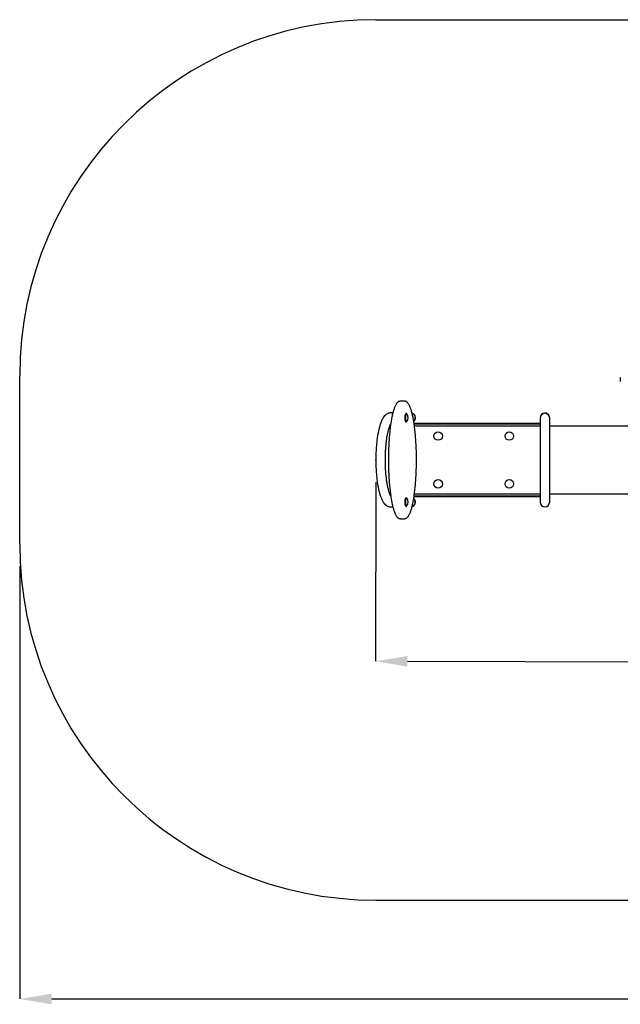
# Model space of a CAD drawing. Units: metres. Extents: x 1.16 to 5.68, y 1.22 to 3.99.
# Drawn here: x 1.16 to 2.85, y 1.22 to 3.99 of the extents above; entities that cross this region are included whole.
import ezdxf

# ---------------------------------------------------------------- set-up
doc = ezdxf.new("R2010")
doc.units = ezdxf.units.M
doc.header["$LTSCALE"] = 30
doc.header["$PDSIZE"] = -1
doc.linetypes.add('SLD-Сплошная', pattern=[0])
doc.layers.add('ПРИМЕЧАНИЯ', color=7, linetype='SLD-Сплошная')
doc.styles.add('SLDTEXTSTYLE1', font='isocpeui.ttf')
doc.dimstyles.new('SLDDIMSTYLE2', dxfattribs={"dimtxt": 0.09, "dimasz": 0.09, "dimexe": 0, "dimexo": 0.0625, "dimgap": 0.0225, "dimtad": 2, "dimrnd": 1e-09, "dimzin": 12, "dimdsep": 46, "dimtxsty": 'SLDTEXTSTYLE1', "dimsah": 1, "dimcen": 0.09, "dimadec": 0, "dimazin": 3, "dimtfac": 1, "dimtdec": 3, "dimtofl": 0, "dimtmove": 0, "dimatfit": 3, "dimfxl": 1, "dimfrac": 2, "dimtolj": 1, "dimtzin": 12, "dimarcsym": 0})

# ---------------------------------------------------------------- blocks, each defined once
blk = doc.blocks.new('_D_4')
at = {"layer": 'Defpoints', "color": 0, "transparency": 16777216}
for p in [(1.1586, 2.5152), (5.3084, 2.5152), (5.3084, 1.2377)]:
    blk.add_point(p, dxfattribs=at)
at = {"layer": 'ПРИМЕЧАНИЯ', "color": 0, "lineweight": -2, "transparency": 16777216}
for p, q in [((1.1586, 2.4527), (1.1586, 1.2377)), ((5.3084, 2.4527), (5.3084, 1.2377)), ((1.2486, 1.2377), (5.2184, 1.2377))]:
    blk.add_line(p, q, dxfattribs=at)
at = {"layer": 'ПРИМЕЧАНИЯ', "color": 0, "transparency": 16777216}
for points in [[(1.2486, 1.2527), (1.2486, 1.2227), (1.1586, 1.2377)], [(5.2184, 1.2527), (5.2184, 1.2227), (5.3084, 1.2377)]]:
    blk.add_solid(points, dxfattribs=at)
at = {"layer": 'ПРИМЕЧАНИЯ', "color": 0, "transparency": 16777216, "insert": (3.2335, 1.3502), "char_height": 0.09, "attachment_point": 2, "style": 'SLDTEXTSTYLE1'}
blk.add_mtext('\\A1;4.15м', dxfattribs=at)
blk = doc.blocks.new('*D13')
at = {"layer": 'Defpoints', "color": 0, "transparency": 16777216}
for p in [(2.1586, 2.7515), (4.3084, 2.7475), (4.3073, 2.182)]:
    blk.add_point(p, dxfattribs=at)
at = {"layer": 'ПРИМЕЧАНИЯ', "color": 0, "lineweight": -2, "transparency": 16777216}
for p, q in [((2.1585, 2.689), (2.1575, 2.1859)), ((4.3083, 2.685), (4.3073, 2.182)), ((2.2475, 2.1858), (4.2173, 2.1821))]:
    blk.add_line(p, q, dxfattribs=at)
at = {"layer": 'ПРИМЕЧАНИЯ', "color": 0, "transparency": 16777216}
for points in [[(2.2476, 2.2008), (2.2475, 2.1708), (2.1575, 2.1859)], [(4.2174, 2.1971), (4.2173, 2.1671), (4.3073, 2.182)]]:
    blk.add_solid(points, dxfattribs=at)
at = {"layer": 'ПРИМЕЧАНИЯ', "color": 0, "transparency": 16777216, "insert": (3.2326, 2.2515), "char_height": 0.09, "attachment_point": 5, "rotation": 359.8942, "style": 'SLDTEXTSTYLE1'}
blk.add_mtext('\\A1;2.15м', dxfattribs=at)

msp = doc.modelspace()

# ---------------------------------------------------------------- linework, layer by layer
at = {"color": 252, "linetype": 'SLD-Сплошная', "true_color": 0x939598}
for p, q in [((2.1586, 3.9874), (4.3084, 3.9874)), ((1.1586, 2.5152), (1.1586, 2.9874)), ((2.1586, 1.5152), (4.3084, 1.5152))]:
    msp.add_line(p, q, dxfattribs=at)
at = {"color": 7, "linetype": 'SLD-Сплошная', "lineweight": 25}
for p, q in [((2.8452, 2.9824), (2.8452, 2.9714)), ((2.2387, 2.9163), (2.228, 2.9163)), ((2.2065, 2.8832), (2.2006, 2.8832)), ((2.2432, 2.8814), (2.2429, 2.881)), ((2.2445, 2.8818), (2.2439, 2.8818)), ((2.2429, 2.8586), (2.2432, 2.8582)), ((2.2439, 2.8578), (2.2445, 2.8578)), ((2.2659, 2.8548), (2.6201, 2.8548)), ((2.2662, 2.8528), (2.6201, 2.8528)), ((2.6201, 2.8688), (2.6201, 2.6328)), ((2.6469, 2.6328), (2.6469, 2.8688)), ((2.6201, 2.8463), (2.2671, 2.8463)), ((3.8201, 2.8463), (2.6469, 2.8463)), ((2.2671, 2.6563), (2.6201, 2.6563)), ((2.6469, 2.6563), (3.8201, 2.6563)), ((2.2432, 2.6444), (2.2429, 2.644)), ((2.2445, 2.6448), (2.2439, 2.6448)), ((2.2656, 2.6426), (2.2651, 2.643)), ((2.6201, 2.6478), (2.2659, 2.6478)), ((2.6201, 2.6498), (2.2662, 2.6498)), ((2.2006, 2.6194), (2.2065, 2.6194)), ((2.2429, 2.6216), (2.2432, 2.6212)), ((2.2439, 2.6208), (2.2445, 2.6208)), ((2.228, 2.5863), (2.2387, 2.5863)), ((2.2387, 2.5863), (2.2387, 2.5863))]:
    msp.add_line(p, q, dxfattribs=at)
at = {"color": 7, "linetype": 'SLD-Сплошная', "lineweight": 25, "flags": 128}
for points in [[(2.2279, 2.9163), (2.2278, 2.9163), (2.2267, 2.9162), (2.2257, 2.916), (2.2247, 2.9157), (2.2237, 2.9154), (2.2227, 2.9149), (2.2218, 2.9143), (2.2208, 2.9136), (2.2199, 2.9128), (2.219, 2.9119), (2.218, 2.9108), (2.2171, 2.9096), (2.2162, 2.9083), (2.2153, 2.9069), (2.2145, 2.9054), (2.2136, 2.9038), (2.2128, 2.9021), (2.212, 2.9002), (2.2112, 2.8983), (2.2104, 2.8963), (2.2097, 2.8942), (2.209, 2.892), (2.2083, 2.8898), (2.2076, 2.8874), (2.2069, 2.8849), (2.2062, 2.8823), (2.2056, 2.8796), (2.2049, 2.8768), (2.2043, 2.8739), (2.2037, 2.871), (2.2031, 2.8679), (2.2025, 2.8648), (2.2019, 2.8615), (2.2014, 2.8581), (2.2008, 2.8547), (2.2003, 2.8512), (2.1998, 2.8475), (2.1993, 2.8438), (2.1989, 2.84), (2.1984, 2.8361), (2.198, 2.8322), (2.1976, 2.8282), (2.1972, 2.8241), (2.1968, 2.8199), (2.1964, 2.8157), (2.1961, 2.8114), (2.1958, 2.807), (2.1955, 2.8026), (2.1953, 2.7981), (2.195, 2.7935), (2.1948, 2.789), (2.1946, 2.7843), (2.1945, 2.7797), (2.1943, 2.775), (2.1942, 2.7703), (2.1941, 2.7656), (2.1941, 2.7608), (2.194, 2.7561), (2.194, 2.7513), (2.194, 2.7465), (2.1941, 2.7417), (2.1941, 2.737), (2.1942, 2.7322), (2.1943, 2.7275), (2.1945, 2.7227), (2.1946, 2.7181), (2.1948, 2.7134), (2.195, 2.7088), (2.1953, 2.7042), (2.1956, 2.6997), (2.1958, 2.6952), (2.1961, 2.6908), (2.1965, 2.6865), (2.1968, 2.6822), (2.1972, 2.678), (2.1976, 2.6739), (2.198, 2.6698), (2.1985, 2.6657), (2.199, 2.6617), (2.1994, 2.6579), (2.1999, 2.6541), (2.2005, 2.6504), (2.201, 2.6468), (2.2016, 2.6433), (2.2021, 2.64), (2.2027, 2.6367), (2.2033, 2.6335), (2.2039, 2.6304), (2.2046, 2.6274), (2.2052, 2.6245), (2.2059, 2.6217), (2.2066, 2.619), (2.2072, 2.6164), (2.2079, 2.6139), (2.2087, 2.6116), (2.2094, 2.6093), (2.2101, 2.6071), (2.2109, 2.6051), (2.2117, 2.6031), (2.2125, 2.6012), (2.2133, 2.5994), (2.2141, 2.5978), (2.215, 2.5962), (2.2159, 2.5947), (2.2168, 2.5933), (2.2178, 2.5921), (2.2188, 2.5909), (2.2197, 2.5899), (2.2206, 2.5891), (2.2217, 2.5884), (2.2226, 2.5878), (2.2237, 2.5872), (2.2248, 2.5868), (2.2259, 2.5865), (2.2269, 2.5864), (2.2279, 2.5863)], [(2.2387, 2.5863), (2.2394, 2.5863), (2.2404, 2.5864), (2.2414, 2.5867), (2.2424, 2.587), (2.2434, 2.5874), (2.2444, 2.5879), (2.2453, 2.5885), (2.2463, 2.5893), (2.2472, 2.5901), (2.2481, 2.5911), (2.2491, 2.5922), (2.25, 2.5934), (2.2509, 2.5948), (2.2518, 2.5963), (2.2526, 2.5978), (2.2535, 2.5995), (2.2543, 2.6012), (2.2551, 2.6031), (2.2558, 2.605), (2.2566, 2.6071), (2.2573, 2.6092), (2.258, 2.6114), (2.2587, 2.6137), (2.2594, 2.6162), (2.2601, 2.6187), (2.2608, 2.6214), (2.2614, 2.6241), (2.2621, 2.6269), (2.2627, 2.6298), (2.2633, 2.6328), (2.2639, 2.6359), (2.2645, 2.6391), (2.265, 2.6424), (2.2656, 2.6458), (2.2661, 2.6493), (2.2666, 2.6528), (2.2671, 2.6565), (2.2676, 2.6603), (2.2681, 2.6641), (2.2685, 2.668), (2.2689, 2.672), (2.2694, 2.6761), (2.2697, 2.6802), (2.2701, 2.6844), (2.2704, 2.6886), (2.2708, 2.6929), (2.271, 2.6973), (2.2713, 2.7017), (2.2716, 2.7062), (2.2718, 2.7107), (2.272, 2.7154), (2.2722, 2.7201), (2.2723, 2.7247), (2.2725, 2.7294), (2.2726, 2.7342), (2.2727, 2.7389), (2.2727, 2.7437), (2.2727, 2.7484), (2.2727, 2.7532), (2.2727, 2.7579), (2.2727, 2.7627), (2.2726, 2.7675), (2.2725, 2.7722), (2.2724, 2.777), (2.2722, 2.7817), (2.272, 2.7863), (2.2718, 2.791), (2.2716, 2.7956), (2.2714, 2.8002), (2.2711, 2.8046), (2.2708, 2.8091), (2.2705, 2.8135), (2.2701, 2.8178), (2.2698, 2.8221), (2.2694, 2.8263), (2.269, 2.8305), (2.2685, 2.8345), (2.2681, 2.8385), (2.2676, 2.8424), (2.2671, 2.8462), (2.2666, 2.85), (2.2661, 2.8536), (2.2655, 2.8571), (2.265, 2.8606), (2.2644, 2.864), (2.2638, 2.8672), (2.2632, 2.8704), (2.2626, 2.8734), (2.2619, 2.8764), (2.2613, 2.8792), (2.2606, 2.882), (2.2599, 2.8846), (2.2592, 2.8872), (2.2585, 2.8896), (2.2578, 2.892), (2.257, 2.8942), (2.2563, 2.8963), (2.2555, 2.8983), (2.2548, 2.9003), (2.2539, 2.9021), (2.2531, 2.9038), (2.2523, 2.9055), (2.2514, 2.907), (2.2505, 2.9085), (2.2495, 2.9098), (2.2486, 2.911), (2.2476, 2.9121), (2.2465, 2.9131), (2.2456, 2.9139), (2.2446, 2.9145), (2.2437, 2.915), (2.2427, 2.9155), (2.2417, 2.9159), (2.2406, 2.9161), (2.2396, 2.9163), (2.2387, 2.9163)], [(2.2006, 2.8832), (2.1993, 2.8831), (2.1979, 2.883), (2.1964, 2.8828), (2.195, 2.8824), (2.1936, 2.882), (2.1923, 2.8814), (2.191, 2.8808), (2.1897, 2.8801), (2.1884, 2.8793), (2.1871, 2.8783), (2.1859, 2.8773), (2.1847, 2.8762), (2.1835, 2.875), (2.1823, 2.8736), (2.1811, 2.8721), (2.18, 2.8705), (2.1788, 2.8687), (2.1777, 2.8668), (2.1766, 2.8648), (2.1756, 2.8627), (2.1746, 2.8605), (2.1736, 2.8583), (2.1727, 2.856), (2.1718, 2.8536), (2.171, 2.8512), (2.1702, 2.8487), (2.1695, 2.8462), (2.1687, 2.8436), (2.168, 2.8409), (2.1673, 2.8381), (2.1667, 2.8354), (2.166, 2.8325), (2.1654, 2.8296), (2.1649, 2.8266), (2.1643, 2.8236), (2.1638, 2.8205), (2.1633, 2.8174), (2.1628, 2.8142), (2.1624, 2.811), (2.1619, 2.8078), (2.1615, 2.8045), (2.1612, 2.8011), (2.1608, 2.7977), (2.1605, 2.7943), (2.1602, 2.7909), (2.1599, 2.7874), (2.1596, 2.7839), (2.1594, 2.7803), (2.1592, 2.7768), (2.1591, 2.7732), (2.1589, 2.7696), (2.1588, 2.766), (2.1587, 2.7624), (2.1586, 2.7587), (2.1586, 2.7551), (2.1586, 2.7515), (2.1586, 2.7478), (2.1586, 2.7442), (2.1587, 2.7406), (2.1588, 2.7369), (2.1589, 2.7333), (2.159, 2.7297), (2.1592, 2.7261), (2.1594, 2.7226), (2.1596, 2.7191), (2.1599, 2.7155), (2.1601, 2.7121), (2.1604, 2.7086), (2.1608, 2.7052), (2.1611, 2.7018), (2.1615, 2.6985), (2.1619, 2.6952), (2.1623, 2.6919), (2.1628, 2.6887), (2.1632, 2.6855), (2.1637, 2.6824), (2.1643, 2.6793), (2.1648, 2.6763), (2.1654, 2.6734), (2.166, 2.6705), (2.1666, 2.6676), (2.1672, 2.6648), (2.1679, 2.6621), (2.1686, 2.6594), (2.1693, 2.6568), (2.1701, 2.6543), (2.1709, 2.6518), (2.1717, 2.6494), (2.1725, 2.6471), (2.1734, 2.6448), (2.1743, 2.6426), (2.1753, 2.6404), (2.1763, 2.6383), (2.1774, 2.6363), (2.1785, 2.6343), (2.1797, 2.6325), (2.181, 2.6307), (2.1823, 2.629), (2.1835, 2.6276), (2.1847, 2.6264), (2.1859, 2.6253), (2.1871, 2.6243), (2.1883, 2.6234), (2.1896, 2.6226), (2.191, 2.6218), (2.1924, 2.6211), (2.1939, 2.6205), (2.1953, 2.6201), (2.1968, 2.6198), (2.1983, 2.6195), (2.1998, 2.6194), (2.2006, 2.6194)], [(2.2429, 2.8586), (2.2426, 2.8589), (2.2424, 2.8593), (2.2421, 2.8599), (2.2419, 2.8605), (2.2417, 2.8613), (2.2415, 2.8621), (2.2413, 2.863), (2.2411, 2.864), (2.241, 2.8651), (2.2409, 2.8662), (2.2408, 2.8673), (2.2408, 2.8685), (2.2408, 2.8696), (2.2408, 2.8708), (2.2408, 2.872), (2.2409, 2.8731), (2.241, 2.8742), (2.2411, 2.8753), (2.2412, 2.8763), (2.2414, 2.8772), (2.2416, 2.8781), (2.2418, 2.8789), (2.242, 2.8796), (2.2423, 2.8801), (2.2426, 2.8806), (2.2428, 2.881), (2.2429, 2.881)], [(2.2439, 2.8818), (2.2437, 2.8817), (2.2434, 2.8816), (2.2431, 2.8813), (2.2428, 2.8809), (2.2426, 2.8804), (2.2423, 2.8798), (2.2421, 2.879), (2.2419, 2.8782), (2.2417, 2.8774), (2.2415, 2.8764), (2.2414, 2.8754), (2.2413, 2.8743), (2.2412, 2.8731), (2.2411, 2.872), (2.2411, 2.8708), (2.241, 2.8696), (2.2411, 2.8684), (2.2411, 2.8672)], [(2.2452, 2.8814), (2.2451, 2.8815), (2.2448, 2.8817), (2.2445, 2.8818), (2.2442, 2.8817), (2.2439, 2.8816), (2.2437, 2.8813), (2.2434, 2.8809), (2.2431, 2.8804), (2.2429, 2.8798), (2.2426, 2.879), (2.2424, 2.8782), (2.2422, 2.8774), (2.2421, 2.8764), (2.2419, 2.8754), (2.2418, 2.8743), (2.2417, 2.8731), (2.2416, 2.872), (2.2416, 2.8708), (2.2416, 2.8696), (2.2416, 2.8684), (2.2417, 2.8672)], [(2.2635, 2.8811), (2.2624, 2.8817), (2.2616, 2.882)], [(2.2006, 2.6498), (2.2001, 2.6508), (2.1995, 2.6519), (2.199, 2.6531), (2.1984, 2.6544), (2.1979, 2.6559), (2.1973, 2.6574), (2.1967, 2.659), (2.1961, 2.6608), (2.1956, 2.6626), (2.195, 2.6646), (2.1944, 2.6666), (2.1939, 2.6688), (2.1933, 2.671), (2.1928, 2.6733), (2.1922, 2.6757), (2.1917, 2.6782), (2.1912, 2.6808), (2.1907, 2.6834), (2.1903, 2.6861), (2.1898, 2.6889), (2.1894, 2.6917), (2.189, 2.6946), (2.1886, 2.6976), (2.1882, 2.7006), (2.1879, 2.7037), (2.1875, 2.7068), (2.1872, 2.7099), (2.1869, 2.7132), (2.1867, 2.7164), (2.1864, 2.7197), (2.1862, 2.723), (2.186, 2.7263), (2.1859, 2.7297), (2.1857, 2.7331), (2.1856, 2.7365), (2.1855, 2.7399), (2.1854, 2.7434), (2.1854, 2.7468), (2.1854, 2.7503), (2.1854, 2.7537), (2.1854, 2.7572), (2.1855, 2.7606), (2.1855, 2.764), (2.1857, 2.7675), (2.1858, 2.7709), (2.1859, 2.7743), (2.1861, 2.7776), (2.1863, 2.781), (2.1865, 2.7843), (2.1868, 2.7875), (2.1871, 2.7908), (2.1874, 2.794), (2.1877, 2.7971), (2.188, 2.8002), (2.1884, 2.8033), (2.1888, 2.8063), (2.1892, 2.8092), (2.1896, 2.8121), (2.19, 2.8149), (2.1905, 2.8177), (2.191, 2.8204), (2.1915, 2.823), (2.192, 2.8255), (2.1925, 2.828), (2.193, 2.8303), (2.1936, 2.8326), (2.1941, 2.8348), (2.1947, 2.8369), (2.1953, 2.839), (2.1958, 2.8409), (2.1964, 2.8427), (2.197, 2.8444), (2.1976, 2.846), (2.1982, 2.8475), (2.1988, 2.8489), (2.1993, 2.8502), (2.1999, 2.8514), (2.2004, 2.8525), (2.2006, 2.8528)], [(2.2411, 2.8672), (2.2412, 2.8661), (2.2413, 2.8649), (2.2414, 2.8639), (2.2416, 2.8629), (2.2418, 2.8619), (2.242, 2.8611), (2.2422, 2.8603), (2.2424, 2.8596), (2.2427, 2.859), (2.2429, 2.8585), (2.2432, 2.8582), (2.2435, 2.8579), (2.2438, 2.8578), (2.2439, 2.8578)], [(2.2417, 2.8672), (2.2417, 2.8661), (2.2418, 2.8649), (2.242, 2.8639), (2.2421, 2.8629), (2.2423, 2.8619), (2.2425, 2.8611), (2.2427, 2.8603), (2.243, 2.8596), (2.2432, 2.859), (2.2435, 2.8585), (2.2438, 2.8582), (2.244, 2.8579), (2.2443, 2.8578), (2.2446, 2.8578), (2.2449, 2.8579), (2.2452, 2.8581), (2.2452, 2.8582)], [(2.2429, 2.6216), (2.2428, 2.6216), (2.2425, 2.622), (2.2423, 2.6225), (2.242, 2.6231), (2.2418, 2.6238), (2.2416, 2.6246), (2.2414, 2.6255), (2.2412, 2.6264), (2.2411, 2.6274), (2.241, 2.6285), (2.2409, 2.6296), (2.2408, 2.6308), (2.2408, 2.6319), (2.2408, 2.6331), (2.2408, 2.6343), (2.2408, 2.6354), (2.2409, 2.6366), (2.241, 2.6376), (2.2411, 2.6387), (2.2413, 2.6397), (2.2415, 2.6406), (2.2417, 2.6414), (2.2419, 2.6421), (2.2421, 2.6428), (2.2424, 2.6433), (2.2427, 2.6438), (2.2429, 2.644)], [(2.2439, 2.6448), (2.2438, 2.6448), (2.2435, 2.6446), (2.2432, 2.6444), (2.2429, 2.644), (2.2427, 2.6435), (2.2424, 2.6429), (2.2422, 2.6422), (2.2419, 2.6415), (2.2417, 2.6406), (2.2416, 2.6397), (2.2414, 2.6386), (2.2413, 2.6376), (2.2412, 2.6364), (2.2411, 2.6353), (2.2411, 2.6341), (2.241, 2.6329), (2.2411, 2.6317), (2.2411, 2.6305), (2.2412, 2.6294), (2.2413, 2.6282), (2.2414, 2.6272), (2.2415, 2.6261), (2.2417, 2.6252), (2.2419, 2.6243), (2.2421, 2.6235), (2.2424, 2.6228)], [(2.2452, 2.6444), (2.2452, 2.6445), (2.2449, 2.6447), (2.2446, 2.6448), (2.2443, 2.6448), (2.244, 2.6446), (2.2437, 2.6444), (2.2435, 2.644), (2.2432, 2.6435), (2.2429, 2.6429), (2.2427, 2.6422), (2.2425, 2.6415), (2.2423, 2.6406), (2.2421, 2.6397), (2.242, 2.6386), (2.2418, 2.6376), (2.2417, 2.6364), (2.2417, 2.6353), (2.2416, 2.6341), (2.2416, 2.6329), (2.2416, 2.6317), (2.2416, 2.6305), (2.2417, 2.6294), (2.2418, 2.6282), (2.2419, 2.6272), (2.2421, 2.6261), (2.2423, 2.6252), (2.2424, 2.6243), (2.2427, 2.6235), (2.2429, 2.6228)], [(2.2429, 2.6228), (2.2431, 2.6222), (2.2434, 2.6217), (2.2437, 2.6213), (2.244, 2.621), (2.2442, 2.6208), (2.2445, 2.6208), (2.2448, 2.6209), (2.2451, 2.6211), (2.2452, 2.6212)]]:
    msp.add_lwpolyline(points, dxfattribs=at)
at = {"color": 7, "linetype": 'SLD-Сплошная', "lineweight": 25}
for centre in [(2.3335, 2.8183), (2.5335, 2.8183), (2.3335, 2.6843), (2.5335, 2.6843)]:
    msp.add_circle(centre, 0.012, dxfattribs=at)
at = {"color": 252, "linetype": 'SLD-Сплошная', "true_color": 0x939598}
for centre, start, end in [((2.1586, 2.9874), 90, 180), ((2.1586, 2.5152), 180, 270)]:
    msp.add_arc(centre, 1, start, end, dxfattribs=at)
at = {"color": 7, "linetype": 'SLD-Сплошная', "lineweight": 25}
for centre, radius, start, end in [((2.1878, 2.8698), 0.0075, 108.2128, 169.7429), ((2.2324, 2.8698), 0.0173, 317.9449, 42.0551), ((2.2558, 2.8698), 0.0136, 313.4311, 69.6609), ((2.2568, 2.8698), 0.0132, 309.4882, 59.2996), ((2.6335, 2.8688), 0.0134, 360, 180), ((2.6335, 2.8698), 0.013, 72.8087, 158.4266), ((2.6335, 2.8698), 0.013, 21.5734, 72.8087), ((2.1878, 2.6328), 0.0075, 189.8808, 251.4966), ((2.2324, 2.6328), 0.0173, 317.9449, 42.0551), ((2.2558, 2.6328), 0.0136, 290.3366, 46.5603), ((2.2568, 2.6328), 0.0132, 337.0373, 47.9367), ((2.2574, 2.6324), 0.0125, 313.4108, 337.6904), ((2.6335, 2.6328), 0.0134, 180, 0), ((2.2448, 2.6231), 0.0025, 188.1874, 249.5104), ((2.2572, 2.6323), 0.0126, 290.3525, 314.0434)]:
    msp.add_arc(centre, radius, start, end, dxfattribs=at)
at = {"color": 7, "linetype": 'SLD-Сплошная'}
msp.add_point((2.1586, 2.7513), dxfattribs=at)

# ---------------------------------------------------------------- dimensions: what is measured, and where the dimension line sits
at = {"layer": 'ПРИМЕЧАНИЯ', "color": 7}
dim = msp.add_aligned_dim(p1=(2.1586, 2.7515), p2=(4.3084, 2.7475), distance=-0.5655, dimstyle='SLDDIMSTYLE2', override={"dimtad": 3, "dimzin": 8, "dimpost": 'м'}, dxfattribs=at)
dim.commit()
dim.dimension.update_dxf_attribs({"geometry": '*D13', "text_midpoint": (3.2326, 2.2515)})
at = {"layer": 'ПРИМЕЧАНИЯ', "color": 252, "true_color": 0x939598}
dim = msp.add_linear_dim(base=(5.3084, 1.2377), p1=(1.1586, 2.5152), p2=(5.3084, 2.5152), angle=0, dimstyle='SLDDIMSTYLE2', override={"dimtad": 3, "dimzin": 8, "dimpost": 'м'}, dxfattribs=at)
dim.commit()
dim.dimension.update_dxf_attribs({"geometry": '_D_4', "text_midpoint": (3.2335, 1.2377), "dimtype": 160})

doc.saveas('drawing.dxf')
